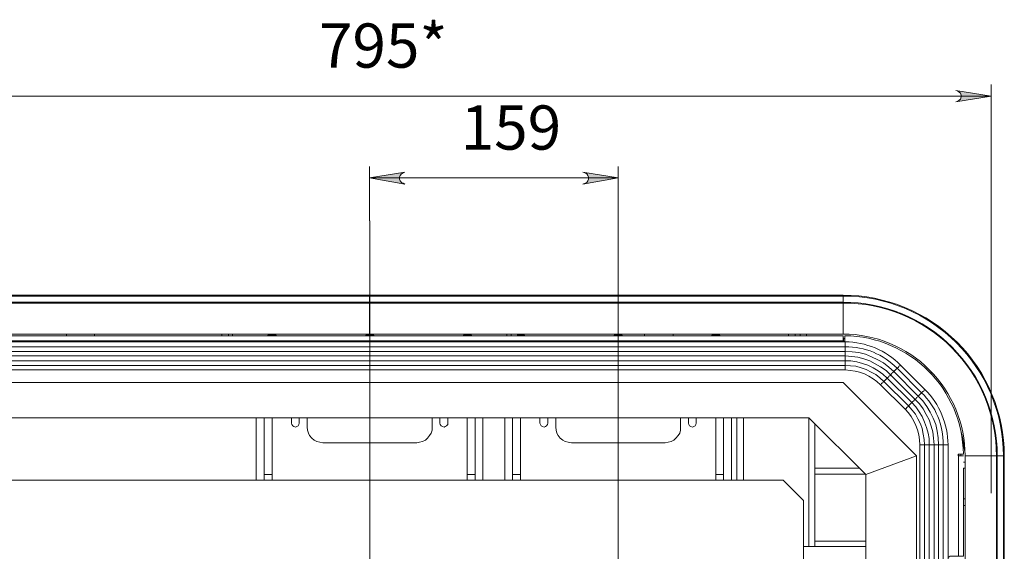
# Model space of a CAD drawing. Units: millimetres. Extents: x 4.5 to 21.3, y 4.9 to 18.3.
# Drawn here: x 17.3 to 20.6, y 16.6 to 18.3 of the extents above; entities that cross this region are included whole.
import ezdxf

# ---------------------------------------------------------------- set-up
doc = ezdxf.new("R2010")
doc.units = ezdxf.units.MM
for name, color, linetype in [('PDF _Геометрия', 7, 'Continuous'), ('PDF _Сплошная заливка', 7, 'Continuous'), ('PDF _Текст', 7, 'Continuous')]:
    doc.layers.add(name, color=color, linetype=linetype)
doc.styles.add('PDF Arial', font='arial.ttf')

msp = doc.modelspace()

# ---------------------------------------------------------------- hatches: boundary and pattern name
at = {"layer": 'PDF _Сплошная заливка', "transparency": 33554559}
h = msp.add_hatch(color=256, dxfattribs=at)
h.paths.add_polyline_path([(16.4765, 18.1027), (16.4696, 18.1013), (16.464, 18.0971), (16.4599, 18.093), (16.4585, 18.086), (16.4585, 18.0805), (16.4599, 18.0735), (16.464, 18.0694), (16.4696, 18.0652), (16.4765, 18.0638), (16.3585, 18.0832)], flags=0)
h.paths.add_polyline_path([(20.414, 18.0638), (20.4196, 18.0652), (20.4251, 18.0694), (20.4293, 18.0735), (20.4321, 18.0805), (20.4321, 18.086), (20.4293, 18.093), (20.4251, 18.0971), (20.4196, 18.1013), (20.414, 18.1027), (20.5321, 18.0832)], flags=0)
h.paths.add_polyline_path([(17.7807, 13.3374), (17.7751, 13.336), (17.7696, 13.3319), (17.7654, 13.3277), (17.7626, 13.3207), (17.7626, 13.3152), (17.7654, 13.3082), (17.7696, 13.3041), (17.7751, 13.2999), (17.7807, 13.2985), (17.6626, 13.318)], flags=0)
h.paths.add_polyline_path([(19.1085, 13.2985), (19.1154, 13.2999), (19.121, 13.3041), (19.1251, 13.3082), (19.1279, 13.3152), (19.1279, 13.3207), (19.1251, 13.3277), (19.121, 13.3319), (19.1154, 13.336), (19.1085, 13.3374), (19.2265, 13.318)], flags=0)
h = msp.add_hatch(color=256, dxfattribs=at)
h.paths.add_polyline_path([(13.3029, 17.7874), (13.3085, 17.7902), (13.314, 17.793), (13.3182, 17.7985), (13.321, 17.8041), (13.321, 17.811), (13.3182, 17.8166), (13.314, 17.8221), (13.3085, 17.8249), (13.3029, 17.8277), (13.421, 17.8082)], flags=0)
h.paths.add_polyline_path([(13.5654, 17.8277), (13.5585, 17.8249), (13.5529, 17.8221), (13.5487, 17.8166), (13.546, 17.811), (13.546, 17.8041), (13.5487, 17.7985), (13.5529, 17.793), (13.5585, 17.7902), (13.5654, 17.7874), (13.4474, 17.8082)], flags=0)
h.paths.add_polyline_path([(18.5626, 17.8277), (18.5571, 17.8249), (18.5515, 17.8221), (18.5474, 17.8166), (18.5446, 17.811), (18.5446, 17.8041), (18.5474, 17.7985), (18.5515, 17.793), (18.5571, 17.7902), (18.5626, 17.7874), (18.4446, 17.8082)], flags=0)
h.paths.add_polyline_path([(19.1612, 17.7874), (19.1682, 17.7902), (19.1737, 17.793), (19.1779, 17.7985), (19.1793, 17.8041), (19.1793, 17.811), (19.1779, 17.8166), (19.1737, 17.8221), (19.1682, 17.8249), (19.1612, 17.8277), (19.2793, 17.8082)], flags=0)

# ---------------------------------------------------------------- linework, layer by layer
at = {"layer": 'PDF _Геометрия', "lineweight": 20}
for points in [[(20.414, 18.0638), (20.4196, 18.0652), (20.4251, 18.0694), (20.4293, 18.0735), (20.4321, 18.0805), (20.4321, 18.086), (20.4293, 18.093), (20.4251, 18.0971), (20.4196, 18.1013), (20.414, 18.1027), (20.5321, 18.0832)], [(18.5626, 17.8277), (18.5571, 17.8249), (18.5515, 17.8221), (18.5474, 17.8166), (18.5446, 17.811), (18.5446, 17.8041), (18.5474, 17.7985), (18.5515, 17.793), (18.5571, 17.7902), (18.5626, 17.7874), (18.4446, 17.8082)], [(19.1612, 17.7874), (19.1682, 17.7902), (19.1737, 17.793), (19.1779, 17.7985), (19.1793, 17.8041), (19.1793, 17.811), (19.1779, 17.8166), (19.1737, 17.8221), (19.1682, 17.8249), (19.1612, 17.8277), (19.2793, 17.8082)]]:
    msp.add_lwpolyline(points, close=True, dxfattribs=at)
for points in [[(20.5321, 16.7485), (20.5321, 18.1221)], [(16.3585, 18.0832), (20.5321, 18.0832)], [(18.4446, 17.6638), (18.4446, 17.8471)], [(19.2793, 16.2457), (19.2793, 17.8471)], [(18.4446, 17.8082), (19.2793, 17.8082)], [(18.4457, 5.8277), (18.4457, 17.6638)], [(16.8474, 17.2402), (20.0418, 17.2402), (20.0418, 17.2444), (20.0418, 17.2471), (20.0418, 17.2499), (20.0418, 17.2513), (20.0418, 17.2541), (20.0418, 17.2555), (20.0418, 17.2569)], [(20.0349, 17.261), (16.8543, 17.261)], [(16.8474, 17.193), (20.0418, 17.193), (20.0418, 17.1971), (20.0418, 17.1999), (20.0418, 17.2027), (20.0418, 17.2041), (20.0418, 17.2069), (20.0418, 17.2082), (20.0418, 17.2096), (20.0418, 17.211), (20.0418, 17.2124), (20.0418, 17.2138), (20.0418, 17.2166), (20.0418, 17.2194), (20.0418, 17.2221), (20.0418, 17.2249), (16.8474, 17.2249)], [(20.2932, 16.911), (20.2946, 16.911), (20.296, 16.911), (20.2974, 16.911), (20.3001, 16.911), (20.3029, 16.911), (20.3057, 16.911), (20.3085, 16.911), (20.3071, 16.9291), (20.3043, 16.9471), (20.3001, 16.9652), (20.2946, 16.9819), (20.2862, 16.9985), (20.2779, 17.0138), (20.2668, 17.0277), (20.2543, 17.0416), (20.2654, 17.0527), (20.1835, 17.1346), (20.1724, 17.1235), (20.1585, 17.136), (20.1446, 17.1471), (20.1293, 17.1555), (20.1126, 17.1638), (20.096, 17.1694), (20.0779, 17.1749), (20.0599, 17.1763), (20.0418, 17.1777), (20.0418, 17.1749), (20.0418, 17.1721), (20.0418, 17.1694), (20.0418, 17.1666), (20.0418, 17.1652), (20.0418, 17.1638), (20.0418, 17.1624)], [(20.2279, 17.1791), (20.2265, 17.1791), (20.2265, 17.1777), (20.2251, 17.1763), (20.2224, 17.1749), (20.221, 17.1721), (20.2196, 17.1707), (20.2168, 17.168), (20.2057, 17.1569), (20.2876, 17.0749), (20.2862, 17.0721), (20.2835, 17.0707), (20.2821, 17.0694), (20.2807, 17.0666), (20.2793, 17.0652), (20.2779, 17.0652), (20.2765, 17.0638), (20.2765, 17.0624), (20.2751, 17.0624), (20.2737, 17.061), (20.2724, 17.0582), (20.2696, 17.0569), (20.2682, 17.0555), (20.2654, 17.0527), (20.2793, 17.0388), (20.2904, 17.0221), (20.3001, 17.0055), (20.3085, 16.9874), (20.3154, 16.9694), (20.321, 16.9499), (20.3237, 16.9319), (20.3237, 16.911), (20.3237, 12.9527)], [(20.1612, 17.1124), (20.1612, 17.1138), (20.1626, 17.1152), (20.164, 17.1166), (20.1654, 17.118), (20.1682, 17.1194), (20.1696, 17.1221), (20.1724, 17.1235), (20.2543, 17.0416), (20.2529, 17.0388), (20.2501, 17.0374), (20.2487, 17.036), (20.2474, 17.0332), (20.246, 17.0319), (20.2446, 17.0319), (20.2432, 17.0305)], [(19.7001, 16.7916), (19.7001, 17.0013)], [(19.9196, 16.5694), (19.9196, 17.0013)], [(20.3085, 12.9527), (20.3085, 16.911), (20.3237, 16.911), (20.3279, 16.911), (20.3307, 16.911), (20.3335, 16.911), (20.3349, 16.911), (20.3376, 16.911), (20.339, 16.911), (20.3404, 16.911), (20.3418, 16.911), (20.3432, 16.911), (20.3446, 16.911), (20.3474, 16.911), (20.3501, 16.911), (20.3529, 16.911), (20.3557, 16.911), (20.3557, 12.9527)], [(20.4224, 16.536), (20.4224, 16.8735)], [(20.5765, 16.8735), (20.5751, 16.8735), (20.5737, 16.8735), (20.5529, 16.8735), (20.5515, 16.8735), (20.5501, 16.8735), (20.4446, 16.8735)], [(20.4446, 16.8527), (20.439, 16.8527)], [(19.9404, 16.8124), (20.1085, 16.8124)], [(19.9404, 16.5874), (20.1112, 16.5874)]]:
    msp.add_lwpolyline(points, dxfattribs=at)
at = {"layer": 'PDF _Геометрия', "lineweight": 18}
for points in [[(20.0349, 8.4902), (18.4446, 8.4902), (18.4446, 8.4916), (18.4446, 8.493), (18.4446, 8.4916), (18.4446, 8.4902), (16.8543, 8.4902, -0.413856), (16.314, 9.0305), (16.314, 16.8735, -0.413856), (16.8543, 17.4138), (18.4446, 17.4138), (18.4446, 17.4124), (18.4446, 17.411), (18.4446, 17.4124), (18.4446, 17.4138), (20.0349, 17.4138, -0.414608), (20.5765, 16.8735), (20.5765, 9.0305, -0.414607)], [(16.5029, 8.993, 0.202723), (16.5793, 8.8069), (16.6626, 8.7249, 0.203084), (16.8474, 8.6471), (20.0418, 8.6471, 0.194969), (20.2279, 8.7249), (20.3099, 8.8069, 0.198493), (20.3876, 8.993), (20.3876, 12.9527), (20.3876, 16.911, 0.194969), (20.3099, 17.0971), (20.2279, 17.1791, 0.198493), (20.0418, 17.2569), (16.8474, 17.2569, 0.193522), (16.6626, 17.1791), (16.5793, 17.0971, 0.192008), (16.5029, 16.911)]]:
    msp.add_lwpolyline(points, format="xyb", close=True, dxfattribs=at)
at = {"layer": 'PDF _Геометрия', "lineweight": 20}
for points in [[(20.0349, 8.6207), (20.0349, 8.5166), (20.0349, 8.5152), (20.0349, 8.5138, 0.411997), (20.5529, 9.0305), (20.5529, 16.8735, 0.414531), (20.0349, 17.3902), (20.0349, 17.411), (18.4446, 17.411), (16.8543, 17.411, 0.416018), (16.3168, 16.8735), (16.3154, 16.8735), (16.314, 16.8735)], [(20.0349, 17.4138), (20.0349, 17.4124), (20.0349, 17.411, -0.414024), (20.5737, 16.8735), (20.5737, 9.0305, -0.414337), (20.0349, 8.493), (20.0349, 8.4916), (20.0349, 8.4902)], [(16.4446, 16.8735), (16.3404, 16.8735), (16.339, 16.8735), (16.3376, 16.8735, -0.416608), (16.8543, 17.3902), (18.4446, 17.3902), (20.0349, 17.3902), (20.0349, 17.3888), (20.0349, 17.3874), (20.0349, 17.2832)], [(16.8474, 17.1777), (20.0418, 17.1777), (20.0418, 17.193), (20.0612, 17.193), (20.0807, 17.1902), (20.1001, 17.1846), (20.1182, 17.1791), (20.1362, 17.1694), (20.1529, 17.1596), (20.1682, 17.1485), (20.1835, 17.1346), (20.1849, 17.1374), (20.1876, 17.1388), (20.189, 17.1416), (20.1918, 17.143), (20.1932, 17.1444), (20.1932, 17.1457), (20.1946, 17.1457), (20.1946, 17.1471), (20.196, 17.1471), (20.196, 17.1485), (20.1974, 17.1499), (20.1987, 17.1513), (20.2015, 17.1527), (20.2029, 17.1555), (20.2057, 17.1569), (20.189, 17.1721), (20.171, 17.186), (20.1515, 17.1971), (20.1307, 17.2069), (20.1099, 17.2152), (20.0876, 17.2207), (20.0654, 17.2235), (20.0418, 17.2249), (20.0418, 17.2402, -0.205043), (20.2168, 17.168), (20.2987, 17.086), (20.2876, 17.0749), (20.3029, 17.0582), (20.3168, 17.0402), (20.3279, 17.0207), (20.3376, 16.9999), (20.346, 16.9791), (20.3515, 16.9569), (20.3543, 16.9346), (20.3557, 16.911), (20.371, 16.911), (20.371, 12.9527)], [(20.3876, 16.911), (20.3862, 16.911), (20.3849, 16.911), (20.3821, 16.911), (20.3807, 16.911), (20.3779, 16.911), (20.3751, 16.911), (20.371, 16.911, 0.208535), (20.2987, 17.086), (20.3015, 17.0888), (20.3029, 17.0902), (20.3057, 17.0916), (20.3071, 17.0944), (20.3085, 17.0957), (20.3099, 17.0957), (20.3099, 17.0971)]]:
    msp.add_lwpolyline(points, format="xyb", dxfattribs=at)
at = {"layer": 'PDF _Геометрия', "lineweight": 18}
for points in [[(16.8543, 17.3874), (18.4446, 17.3874), (18.4446, 17.3888), (18.4446, 17.3902), (18.4446, 17.411), (18.4446, 17.3902), (18.4446, 17.3888), (18.4446, 17.3874), (20.0349, 17.3874, -0.416793), (20.5501, 16.8735), (20.5501, 9.0305, -0.414245), (20.0349, 8.5166), (18.4446, 8.5166), (18.4446, 8.5152), (18.4446, 8.5138), (18.4446, 8.493), (18.4446, 8.5138), (18.4446, 8.5152), (18.4446, 8.5166), (18.4446, 8.6207), (16.8543, 8.6207, -0.410962), (16.4446, 9.0305), (16.4446, 9.0513)], [(20.4446, 16.8527), (20.4446, 16.8735, 0.414246), (20.0349, 17.2832), (18.4446, 17.2832), (18.4446, 17.3874), (18.4446, 17.2832), (16.8543, 17.2832, 0.410962), (16.4446, 16.8735), (16.4446, 16.8527)], [(16.8543, 17.2777), (20.0349, 17.2777), (20.0349, 17.2763), (20.0349, 17.2749), (20.0349, 17.2721), (20.0349, 17.2707), (20.0349, 17.2666), (20.0349, 17.2638), (20.0349, 17.261), (20.0349, 17.2582), (20.0404, 17.2582), (20.0404, 17.2777, -0.407755), (20.439, 16.8791), (20.421, 16.8791), (20.421, 16.8735), (20.4224, 16.8735), (20.4265, 16.8735), (20.4293, 16.8735), (20.4321, 16.8735), (20.4349, 16.8735), (20.4362, 16.8735), (20.439, 16.8735)]]:
    msp.add_lwpolyline(points, format="xyb", dxfattribs=at)
for points in [[(18.4446, 17.4138), (18.4446, 17.4138)], [(18.4446, 17.4138), (18.4446, 17.4138)], [(17.4265, 17.2832), (17.4265, 17.2777)], [(17.521, 17.2777), (17.521, 17.2832)], [(17.9487, 17.2832), (17.9487, 17.2777)], [(17.971, 17.2777), (17.971, 17.2832)], [(17.9835, 17.2777), (17.9835, 17.2832)], [(18.1321, 17.2777), (18.1293, 17.2791), (18.1265, 17.2791), (18.1224, 17.2791), (18.1168, 17.2791), (18.1126, 17.2791), (18.1085, 17.2791), (18.1057, 17.2791), (18.1043, 17.2791), (18.1015, 17.2777)], [(18.4599, 17.2777), (18.4585, 17.2791), (18.4571, 17.2791), (18.4543, 17.2791), (18.4501, 17.2791), (18.446, 17.2791), (18.4404, 17.2791), (18.4362, 17.2791), (18.4335, 17.2791), (18.4321, 17.2791), (18.4307, 17.2777)], [(18.7876, 17.2777), (18.7862, 17.2791), (18.7849, 17.2791), (18.7821, 17.2791), (18.7779, 17.2791), (18.7724, 17.2791), (18.7682, 17.2791), (18.764, 17.2791), (18.7612, 17.2791), (18.7599, 17.2791), (18.7585, 17.2777)], [(18.9057, 17.2832), (18.9057, 17.2777)], [(18.9196, 17.2832), (18.9196, 17.2777)], [(18.9418, 17.2777), (18.9418, 17.2832)], [(18.9668, 17.2777), (18.964, 17.2791), (18.9626, 17.2791), (18.9599, 17.2791), (18.9557, 17.2791), (18.9515, 17.2791), (18.946, 17.2791), (18.9418, 17.2791)], [(19.2946, 17.2777), (19.2918, 17.2791), (19.2904, 17.2791), (19.2862, 17.2791), (19.2821, 17.2791), (19.2765, 17.2791), (19.2724, 17.2791), (19.2682, 17.2791), (19.2668, 17.2791), (19.264, 17.2777)], [(19.3682, 17.2832), (19.3682, 17.2777)], [(19.464, 17.2777), (19.464, 17.2832)], [(19.6224, 17.2777), (19.621, 17.2791), (19.6182, 17.2791), (19.6154, 17.2791), (19.6112, 17.2791), (19.6057, 17.2791), (19.6015, 17.2791), (19.5974, 17.2791), (19.596, 17.2791), (19.5946, 17.2791), (19.5932, 17.2777)], [(19.8515, 17.2832), (19.8515, 17.2777)], [(19.8737, 17.2777), (19.8737, 17.2832)], [(19.8904, 17.2832), (19.8904, 17.2777)], [(19.9126, 17.2777), (19.9126, 17.2832)], [(20.0349, 17.2694), (20.0362, 17.2694), (20.0376, 17.2694)], [(20.0404, 17.2596), (20.0362, 17.261), (20.0376, 17.2694), (20.0404, 17.268)], [(20.3404, 12.9527), (20.3404, 16.911), (20.339, 16.9332), (20.3362, 16.9541), (20.3307, 16.9735), (20.3237, 16.9944), (20.314, 17.0124), (20.3043, 17.0319), (20.2918, 17.0485), (20.2765, 17.0638), (20.1946, 17.1457), (20.1793, 17.161), (20.1612, 17.1735), (20.1432, 17.1832), (20.1251, 17.193), (20.1043, 17.1999), (20.0849, 17.2055), (20.064, 17.2082), (20.0418, 17.2096), (16.8474, 17.2096)], [(20.3168, 17.1707), (20.314, 17.1666)], [(20.2932, 12.9527), (20.2932, 16.911), (20.2918, 16.9277), (20.289, 16.9444), (20.2849, 16.961), (20.2793, 16.9763), (20.2724, 16.9902), (20.264, 17.0055), (20.2543, 17.018), (20.2432, 17.0305), (20.1612, 17.1124), (20.1487, 17.1235), (20.1362, 17.1332), (20.121, 17.1416), (20.1071, 17.1499), (20.0904, 17.1555), (20.0751, 17.1582), (20.0585, 17.161), (20.0418, 17.1624), (16.8474, 17.1624)], [(20.3293, 17.1513), (20.3321, 17.1555)], [(16.9904, 17.1207), (20.0349, 17.1207), (20.2821, 16.8735), (20.1112, 16.811), (19.9196, 17.0013), (16.9696, 17.0013)], [(18.064, 17.0013), (18.064, 16.7916)], [(18.0904, 17.0013), (18.0904, 16.7916)], [(18.1168, 16.7916), (18.1168, 17.0013)], [(18.1821, 17.0013), (18.1821, 16.9832), (18.1835, 16.9791), (18.1862, 16.9749), (18.1904, 16.9721), (18.196, 16.9707), (18.2001, 16.9721), (18.2043, 16.9749), (18.2071, 16.9791), (18.2085, 16.9832), (18.2085, 17.0013)], [(18.2349, 17.0013), (18.2349, 16.9707), (18.2362, 16.9596), (18.239, 16.9499), (18.2432, 16.9416), (18.2501, 16.9332), (18.2585, 16.9263), (18.2668, 16.9221), (18.2779, 16.9194), (18.2876, 16.918), (18.6029, 16.918), (18.6126, 16.9194), (18.6224, 16.9221), (18.6321, 16.9263), (18.639, 16.9332), (18.646, 16.9416), (18.6515, 16.9499), (18.6543, 16.9596), (18.6543, 16.9707), (18.6543, 17.0013)], [(18.6807, 17.0013), (18.6807, 16.9832), (18.6821, 16.9791), (18.6849, 16.9749), (18.689, 16.9721), (18.6946, 16.9707), (18.6987, 16.9721), (18.7029, 16.9749), (18.7071, 16.9791), (18.7071, 16.9832), (18.7071, 17.0013)], [(18.7724, 17.0013), (18.7724, 16.7916)], [(18.7987, 16.7916), (18.7987, 17.0013)], [(18.8251, 17.0013), (18.8251, 16.7916)], [(18.8987, 17.0013), (18.8987, 16.7916)], [(18.9251, 16.7916), (18.9251, 17.0013)], [(18.9515, 17.0013), (18.9515, 16.7916)], [(19.0432, 17.0013), (19.0432, 16.9832), (19.0418, 16.9791), (19.039, 16.9749), (19.0349, 16.9721), (19.0307, 16.9707), (19.0251, 16.9721), (19.021, 16.9749), (19.0182, 16.9791), (19.0168, 16.9832), (19.0168, 17.0013)], [(19.489, 17.0013), (19.489, 16.9707), (19.489, 16.9596), (19.4862, 16.9499), (19.4807, 16.9416), (19.4737, 16.9332), (19.4668, 16.9263), (19.4571, 16.9221), (19.4474, 16.9194), (19.4376, 16.918), (19.1224, 16.918), (19.1112, 16.9194), (19.1015, 16.9221), (19.0932, 16.9263), (19.0849, 16.9332), (19.0779, 16.9416), (19.0737, 16.9499), (19.071, 16.9596), (19.0696, 16.9707), (19.0696, 17.0013)], [(19.5418, 17.0013), (19.5418, 16.9832), (19.5404, 16.9791), (19.5376, 16.9749), (19.5335, 16.9721), (19.5293, 16.9707), (19.5237, 16.9721), (19.5196, 16.9749), (19.5168, 16.9791), (19.5154, 16.9832), (19.5154, 17.0013)], [(19.6071, 16.7916), (19.6071, 17.0013)], [(19.6335, 17.0013), (19.6335, 16.7916)], [(19.6599, 17.0013), (19.6599, 16.7916)], [(19.6779, 16.7916), (19.6779, 17.0013)], [(19.9404, 16.8319), (19.9404, 16.9805)], [(20.3876, 16.5319), (20.389, 16.5332), (20.3918, 16.5346), (20.3946, 16.536), (20.3974, 16.536), (20.4224, 16.536), (20.4265, 16.536), (20.4293, 16.536), (20.4321, 16.536), (20.4349, 16.536), (20.4362, 16.536), (20.439, 16.536), (20.439, 16.8319), (20.4446, 16.8319), (20.4446, 16.8527), (20.4446, 16.8805), (20.4404, 16.9082), (20.4362, 16.936), (20.4321, 16.9541)], [(20.4224, 16.8791), (20.4237, 16.8735), (20.4307, 16.8749), (20.4307, 16.8791)], [(18.1168, 16.811), (18.0904, 16.811)], [(18.7987, 16.811), (18.7724, 16.811)], [(18.9515, 16.811), (18.9251, 16.811)], [(19.6335, 16.811), (19.6071, 16.811)], [(20.1112, 16.5694), (19.9404, 16.5694), (19.9404, 16.5707), (19.9404, 16.5721), (19.9404, 16.5749), (19.9404, 16.5777), (19.9404, 16.5805), (19.9404, 16.5832), (19.9404, 16.5874), (19.9404, 16.8124), (19.9404, 16.8166), (19.9404, 16.8194), (19.9404, 16.8235), (19.9404, 16.8263), (19.9404, 16.8277), (19.9404, 16.8305), (19.9404, 16.8319), (20.0904, 16.8319)], [(20.4446, 16.511), (20.4446, 16.8319)], [(20.4446, 16.7291), (20.439, 16.7291)], [(20.439, 16.7069), (20.4446, 16.7069)], [(19.9404, 16.5694), (19.939, 16.5694), (19.9376, 16.5694), (19.9349, 16.5694), (19.9321, 16.5694), (19.9279, 16.5694), (19.9237, 16.5694), (19.9196, 16.5694), (19.9015, 16.5694)]]:
    msp.add_lwpolyline(points, dxfattribs=at)
for points in [[(20.2821, 9.0305), (20.1112, 9.0944), (20.1112, 16.811), (20.2821, 16.8735)], [(19.9015, 14.5346), (16.9876, 14.5346), (16.9876, 16.7235), (17.0571, 16.7916), (19.8335, 16.7916), (19.9015, 16.7235)]]:
    msp.add_lwpolyline(points, close=True, dxfattribs=at)

# ---------------------------------------------------------------- texts
at = {"layer": 'PDF _Текст', "char_height": 0.14864, "attachment_point": 7, "style": 'PDF Arial'}
for s, insert in [('795*', (18.2743, 18.1325)), ('159', (18.7504, 17.8569))]:
    msp.add_mtext(s, dxfattribs=dict(at, insert=insert))

doc.saveas('drawing.dxf')
